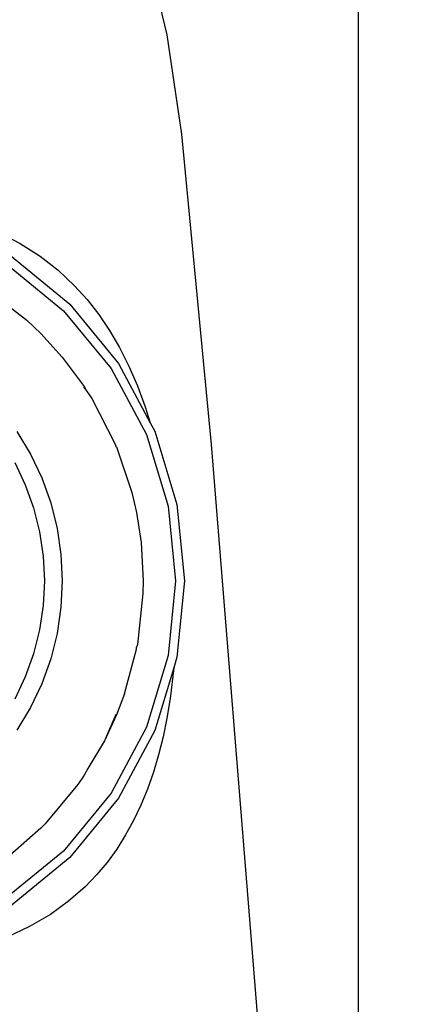
# Model space of a CAD drawing. Units: millimetres. Extents: x 1186 to 1751, y 913 to 1455.
# Drawn here: x 1417 to 1439, y 985 to 1040 of the extents above; entities that cross this region are included whole.
import ezdxf

# ---------------------------------------------------------------- set-up
doc = ezdxf.new("R2010")
doc.units = ezdxf.units.MM
doc.layers.add('COTA', color=1, linetype='Continuous')
doc.layers.add('RUBINETTOS', color=2, linetype='Continuous')
doc.styles.get("Standard").update_dxf_attribs({"font": 'arial.ttf'})
doc.dimstyles.new('Milímetros', dxfattribs={"dimtxt": 11, "dimasz": 5, "dimexe": 3, "dimexo": 10, "dimgap": 3, "dimtad": 1, "dimtxsty": 'Standard', "dimblk": 'DOT', "dimcen": 2.5, "dimadec": 0, "dimazin": 0, "dimtfac": 1, "dimtmove": 0, "dimatfit": 3, "dimldrblk": 'DOT', "dimfxl": 0, "dimarcsym": 0})

# ---------------------------------------------------------------- blocks, each defined once
blk = doc.blocks.new('_Dot')
at = {"color": 0, "linetype": 'ByBlock', "lineweight": -2}
blk.add_line((-0.5, 0), (-1, 0), dxfattribs=at)
at = {"color": 0, "linetype": 'ByBlock', "const_width": 0.5}
blk.add_lwpolyline([(-0.25, 0, 1), (0.25, 0, 1)], format="xyb", close=True, dxfattribs=at)
blk = doc.blocks.new('*D154')
at = {"layer": 'COTA', "color": 0, "lineweight": -2}
for p, q in [((1201.778, 1121.18), (1201.778, 1186.877)), ((1436.033, 965.487), (1436.033, 1186.877)), ((1206.778, 1183.877), (1431.033, 1183.877))]:
    blk.add_line(p, q, dxfattribs=at)
at = {"layer": 'Defpoints', "color": 0}
for p in [(1436.033, 1183.877), (1201.778, 1111.18), (1436.033, 955.487)]:
    blk.add_point(p, dxfattribs=at)
at = {"layer": 'COTA', "color": 0, "lineweight": -2, "xscale": 5, "yscale": 5, "zscale": 5, "rotation": 180}
blk.add_blockref('_Dot', (1201.778, 1183.877), dxfattribs=at)
at = {"layer": 'COTA', "color": 0, "lineweight": -2, "xscale": 5, "yscale": 5, "zscale": 5}
blk.add_blockref('_Dot', (1436.033, 1183.877), dxfattribs=at)
at = {"layer": 'COTA', "color": 0, "insert": (1318.906, 1192.497), "char_height": 11, "attachment_point": 5}
blk.add_mtext('234', dxfattribs=at)

msp = doc.modelspace()

# ---------------------------------------------------------------- linework, layer by layer
at = {"layer": 'RUBINETTOS'}
for p, q in [((1424.943, 1040.837), (1425.353, 1039.139)), ((1425.353, 1039.139), (1426.174, 1033.606)), ((1426.174, 1033.606), (1427.822, 1016.308)), ((1415.977, 1028.126), (1417.184, 1027.509)), ((1417.184, 1027.509), (1418.298, 1026.8)), ((1416.645, 1026.837), (1419.948, 1024.126)), ((1418.298, 1026.8), (1419.295, 1026.024)), ((1416.365, 1026.418), (1419.592, 1023.77)), ((1419.295, 1026.024), (1420.21, 1025.164)), ((1420.21, 1025.164), (1420.91, 1024.387)), ((1415.293, 1024.974), (1417.546, 1023.234)), ((1419.948, 1024.126), (1422.659, 1020.822)), ((1420.91, 1024.387), (1421.558, 1023.554)), ((1419.592, 1023.77), (1422.241, 1020.543)), ((1421.558, 1023.554), (1422.157, 1022.664)), ((1417.546, 1023.234), (1418.322, 1022.5)), ((1418.322, 1022.5), (1419.522, 1021.185)), ((1422.157, 1022.664), (1422.71, 1021.716)), ((1422.71, 1021.716), (1423.232, 1020.68)), ((1419.522, 1021.185), (1420.747, 1019.545)), ((1422.659, 1020.822), (1424.425, 1017.519)), ((1422.241, 1020.543), (1424.209, 1016.861)), ((1423.232, 1020.68), (1423.709, 1019.581)), ((1420.712, 1019.521), (1420.868, 1019.303)), ((1420.747, 1019.545), (1420.868, 1019.303)), ((1420.868, 1019.303), (1421.178, 1018.869)), ((1423.709, 1019.581), (1424.141, 1018.417)), ((1421.178, 1018.869), (1422.48, 1016.338)), ((1424.141, 1018.417), (1424.425, 1017.519)), ((1424.425, 1017.519), (1424.674, 1017.054)), ((1416.996, 1017.038), (1417.752, 1015.777)), ((1424.209, 1016.861), (1425.42, 1012.866)), ((1424.674, 1017.054), (1425.914, 1012.964)), ((1422.48, 1016.338), (1422.513, 1016.24)), ((1417.752, 1015.777), (1418.381, 1014.447)), ((1422.549, 1016.173), (1422.513, 1016.24)), ((1422.549, 1016.173), (1423.399, 1013.643)), ((1427.822, 1016.308), (1431.122, 975.366)), ((1416.872, 1015.307), (1417.459, 1014.065)), ((1418.381, 1014.447), (1418.876, 1013.062)), ((1417.459, 1014.065), (1417.922, 1012.773)), ((1423.399, 1013.643), (1423.658, 1012.515)), ((1418.876, 1013.062), (1419.233, 1011.635)), ((1417.922, 1012.773), (1418.256, 1011.441)), ((1423.658, 1012.515), (1423.916, 1010.844)), ((1425.42, 1012.866), (1425.83, 1008.711)), ((1425.914, 1012.964), (1426.333, 1008.711)), ((1418.256, 1011.441), (1418.457, 1010.083)), ((1419.233, 1011.635), (1419.449, 1010.18)), ((1423.916, 1010.844), (1424.033, 1008.711)), ((1418.457, 1010.083), (1418.524, 1008.711)), ((1419.449, 1010.18), (1419.521, 1008.711)), ((1418.524, 1008.711), (1418.457, 1007.34)), ((1419.521, 1008.711), (1419.449, 1007.242)), ((1424.033, 1008.711), (1424.02, 1007.999)), ((1425.83, 1008.711), (1425.42, 1004.556)), ((1426.333, 1008.711), (1425.914, 1004.458)), ((1424.02, 1007.999), (1423.709, 1005.169)), ((1418.457, 1007.34), (1418.256, 1005.982)), ((1419.449, 1007.242), (1419.233, 1005.787)), ((1418.256, 1005.982), (1417.922, 1004.65)), ((1419.233, 1005.787), (1418.876, 1004.36)), ((1422.989, 1002.415), (1423.658, 1004.907)), ((1423.658, 1004.907), (1423.669, 1005.019)), ((1423.709, 1005.169), (1423.669, 1005.019)), ((1417.922, 1004.65), (1417.459, 1003.357)), ((1418.876, 1004.36), (1418.381, 1002.976)), ((1425.42, 1004.556), (1424.209, 1000.561)), ((1425.914, 1004.458), (1425.733, 1003.86)), ((1425.733, 1003.86), (1424.674, 1000.369)), ((1425.733, 1003.86), (1425.534, 1002.151)), ((1417.459, 1003.357), (1416.872, 1002.116)), ((1418.381, 1002.976), (1417.752, 1001.646)), ((1422.989, 1002.415), (1422.549, 1001.249)), ((1425.534, 1002.151), (1425.354, 1001.062)), ((1417.752, 1001.646), (1416.996, 1000.384)), ((1422.501, 1001.268), (1421.875, 999.795)), ((1422.549, 1001.249), (1421.875, 999.795)), ((1425.354, 1001.062), (1425.139, 1000.015)), ((1424.209, 1000.561), (1422.241, 996.879)), ((1424.674, 1000.369), (1422.659, 996.6)), ((1425.139, 1000.015), (1424.888, 999.01)), ((1421.875, 999.795), (1420.939, 998.261)), ((1424.888, 999.01), (1424.601, 998.045)), ((1420.939, 998.261), (1420.747, 997.877)), ((1420.747, 997.877), (1420.392, 997.365)), ((1424.601, 998.045), (1424.273, 997.11)), ((1420.392, 997.365), (1418.571, 995.177)), ((1424.273, 997.11), (1423.907, 996.216)), ((1422.241, 996.879), (1419.592, 993.652)), ((1422.659, 996.6), (1419.948, 993.296)), ((1423.907, 996.216), (1423.501, 995.362)), ((1418.322, 994.922), (1416.451, 993.277)), ((1418.571, 995.177), (1418.322, 994.922)), ((1423.501, 995.362), (1423.055, 994.549)), ((1423.055, 994.549), (1422.559, 993.766)), ((1419.592, 993.652), (1416.365, 991.004)), ((1419.948, 993.296), (1416.645, 990.585)), ((1422.559, 993.766), (1422.018, 993.024)), ((1422.018, 993.024), (1421.432, 992.324)), ((1421.432, 992.324), (1420.797, 991.667)), ((1420.797, 991.667), (1419.873, 990.856)), ((1419.873, 990.856), (1418.859, 990.125)), ((1418.859, 990.125), (1417.702, 989.447)), ((1417.702, 989.447), (1416.443, 988.859))]:
    msp.add_line(p, q, dxfattribs=at)

# ---------------------------------------------------------------- dimensions: what is measured, and where the dimension line sits
at = {"layer": 'COTA'}
dim = msp.add_linear_dim(base=(1436.033, 1183.877), p1=(1201.778, 1111.18), p2=(1436.033, 955.487), text='234', dimstyle='Milímetros', dxfattribs=at)
dim.commit()
dim.dimension.update_dxf_attribs({"geometry": '*D154', "text_midpoint": (1318.906, 1192.497)})

doc.saveas('drawing.dxf')
